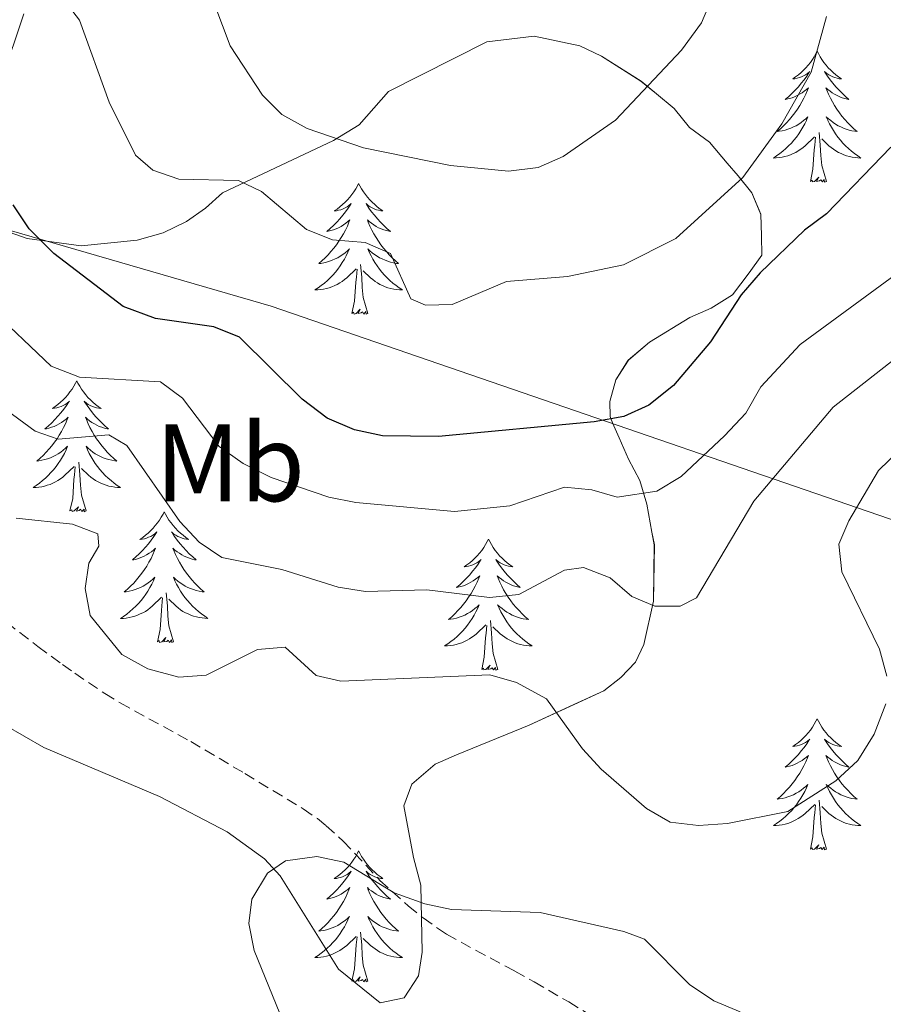
# Model space of a CAD drawing. Units: metres. Extents: x 589695 to 594189, y 4714737 to 4717766.
# Drawn here: x 593623 to 593702, y 4715443 to 4715532 of the extents above; entities that cross this region are included whole.
import ezdxf
from ezdxf.enums import TextEntityAlignment as Align

# ---------------------------------------------------------------- set-up
doc = ezdxf.new("R2010")
doc.units = ezdxf.units.M
doc.header["$MEASUREMENT"] = 0
doc.linetypes.add('TRAZOSX2', pattern=[1.5, 1, -0.5])
for name, color, linetype, lineweight in [('Level 1', 19, 'Continuous', 0), ('Level 11', 142, 'Continuous', 13), ('Level 35', 92, 'Continuous', 0), ('Level 36', 19, 'Continuous', 40), ('Level 37', 92, 'Continuous', 0), ('Level 4', 36, 'Continuous', 30), ('Level 5', 36, 'Continuous', 0), ('Level 59', 19, 'Continuous', 0)]:
    doc.layers.add(name, color=color, linetype=linetype, lineweight=lineweight)
doc.styles.add('Arial', font='ARIAL.TTF', dxfattribs={"height": 0.2})

msp = doc.modelspace()

# ---------------------------------------------------------------- linework, layer by layer
at = {"layer": 'Level 1', "color": 19, "linetype": 'Continuous', "lineweight": 0, "ltscale": 0.5}
msp.add_polyline3d([(594017.74, 4715592.8, 318.86), (593995.31, 4715550.88, 318.86), (593949.91, 4715485.19, 318.78), (593897.03, 4715412.35, 318.58), (593880.02, 4715421.38, 318.92), (593870.29, 4715426.54, 319.97), (593857.11, 4715433.54, 322.94), (593806.03, 4715454.13, 324.08), (593762.73, 4715467.41, 327.11), (593754.99, 4715469.78, 326.76), (593749.15, 4715471.57, 325), (593721.15, 4715480.15, 329.69), (593645.82, 4715506.07, 351.62), (593590.35, 4715522.16, 346.99), (593547.88, 4715531.54, 350.81), (593529.35, 4715534.52, 355.92), (593519.09, 4715536.17, 355.18), (593444.18, 4715534.13, 359.61)], dxfattribs=at)
at = {"layer": 'Level 11', "color": 142, "linetype": 'TRAZOSX2', "lineweight": 13}
msp.add_polyline3d([(593621.74, 4715477.29, 332.84), (593622.93, 4715476.35, 332.73), (593624.58, 4715475.08, 332.7), (593626.81, 4715473.44, 332.75), (593627.94, 4715472.64, 332.73), (593630.66, 4715470.81, 332.56), (593632.06, 4715469.95, 332.49), (593638.5, 4715466.43, 332.25), (593643.41, 4715463.52, 332.06), (593648.73, 4715460.3, 331.82), (593650.02, 4715459.41, 331.72), (593650.83, 4715458.75, 331.63), (593652.383, 4715457.363, 331.46), (593655.722, 4715453.783, 331.22), (593658.302, 4715451.453, 330.95), (593659.652, 4715450.363, 330.81), (593661.062, 4715449.362, 330.68), (593661.791, 4715448.902, 330.61), (593664.431, 4715447.422, 330.39), (593668.001, 4715445.532, 330.1), (593669.761, 4715444.552, 329.95), (593672.9, 4715442.711, 329.66), (593679.109, 4715438.951, 329.04)], dxfattribs=at)
at = {"layer": 'Level 35', "color": 92, "linetype": 'Continuous', "lineweight": 0, "ltscale": 0.5}
for points in [[(593653.83, 4715522.6, 360.18), (593651.5, 4715521.17, 359.73), (593641.39, 4715516.41, 357.2), (593639.85, 4715514.99, 356.76), (593638.11, 4715513.77, 356.31), (593635.98, 4715512.74, 355.87), (593633.63, 4715512.09, 355.72), (593628.53, 4715511.57, 355.13), (593623.6, 4715512.24, 354.38), (593618.84, 4715513.9, 353.05), (593617.23, 4715515.43, 352.75), (593616.79, 4715517.39, 352.75), (593617.47, 4715521.73, 352.9), (593618.81, 4715523.33, 352.9), (593620.15, 4715524.94, 353.2), (593621.29, 4715526.73, 353.64), (593623.31, 4715532.68, 355.57)], [(593621.53, 4715467.96, 333.3), (593625.11, 4715465.88, 332.55), (593635.64, 4715461.42, 331.81), (593641.81, 4715458.22, 331.81), (593645.21, 4715455.75, 331.52), (593646.63, 4715454.21, 331.37), (593647.85, 4715452.27, 331.37), (593651.94, 4715445.69, 331.66), (593655.75, 4715442.63, 332.26), (593657.91, 4715443.08, 332.26), (593659.23, 4715445.08, 332.26), (593659.57, 4715447.25, 332.26), (593659.43, 4715453.34, 332.26), (593658.78, 4715455.88, 332.26), (593657.88, 4715460.58, 332.55), (593658.61, 4715462.56, 333.3), (593660.73, 4715464.38, 334.19), (593662.68, 4715465.21, 334.63), (593669.3, 4715467.93, 335.52), (593673.38, 4715469.8, 335.67), (593676.1, 4715471.04, 336.27), (593677.65, 4715472.26, 337.01), (593678.99, 4715473.67, 338.2), (593679.74, 4715475.26, 339.83), (593680.63, 4715479.21, 341.17), (593680.7, 4715484.33, 341.76), (593680.47, 4715485.5, 344.14), (593680.02, 4715488.04, 348), (593679.38, 4715490.19, 348), (593678.35, 4715492.13, 348.15), (593677.51, 4715494.08, 349.19), (593676.89, 4715495.44, 350.52), (593676.68, 4715496.02, 352.75), (593676.65, 4715497.4, 354.24), (593677.19, 4715499.38, 354.24), (593678.33, 4715501.17, 354.24), (593680.25, 4715502.79, 354.24), (593683.93, 4715505.05, 353.64), (593685.88, 4715505.88, 352.9), (593687.82, 4715507.11, 352.9), (593689.34, 4715509.11, 353.05), (593690.48, 4715510.71, 353.94), (593690.44, 4715512.48, 354.98), (593690.39, 4715514.44, 355.42), (593689.56, 4715516.39, 356.02), (593688.34, 4715517.93, 356.76), (593687.33, 4715519.09, 358.24), (593685.71, 4715521.01, 359.88), (593683.91, 4715522.35, 359.88), (593682.49, 4715524.08, 359.88), (593680.89, 4715525.42, 360.32), (593679.48, 4715526.56, 361.36), (593675.89, 4715528.84, 362.85), (593673.9, 4715529.77, 363), (593669.75, 4715530.65, 363.14), (593665.44, 4715530.16, 363.14), (593656.5, 4715525.62, 361.66), (593653.83, 4715522.6, 360.18)]]:
    msp.add_polyline3d(points, dxfattribs=at)
at = {"layer": 'Level 36', "color": 92, "linetype": 'Continuous', "lineweight": 0}
for points in [[(593695.52, 4715529.29), (593695.41, 4715529.07), (593695.25, 4715528.79), (593695.08, 4715528.53), (593694.9, 4715528.27), (593694.71, 4715528.02), (593694.5, 4715527.79), (593694.28, 4715527.56), (593694.05, 4715527.34), (593693.81, 4715527.14), (593693.56, 4715526.95), (593693.3, 4715526.77), (593693.5, 4715526.79), (593693.7, 4715526.83), (593693.9, 4715526.89), (593694.1, 4715526.96), (593694.29, 4715527.04), (593694.47, 4715527.14), (593694.64, 4715527.25), (593694.85, 4715527.44), (593694.8, 4715527.38), (593694.57, 4715527.03), (593694.33, 4715526.7), (593694.07, 4715526.37), (593693.81, 4715526.05), (593693.53, 4715525.75), (593693.23, 4715525.46), (593692.93, 4715525.17), (593692.62, 4715524.9), (593692.74, 4715524.93), (593692.99, 4715524.98), (593693.23, 4715525.06), (593693.47, 4715525.14), (593693.7, 4715525.25), (593693.92, 4715525.37), (593694.14, 4715525.5), (593694.34, 4715525.64), (593694.54, 4715525.8), (593694.73, 4715525.97), (593694.64, 4715525.75), (593694.48, 4715525.39), (593694.31, 4715525.03), (593694.13, 4715524.68), (593693.93, 4715524.34), (593693.72, 4715524.01), (593693.49, 4715523.69), (593693.25, 4715523.38), (593693, 4715523.08), (593692.73, 4715522.78), (593692.46, 4715522.5), (593692.17, 4715522.23), (593691.88, 4715521.97), (593692.07, 4715522), (593692.34, 4715522.05), (593692.6, 4715522.11), (593692.86, 4715522.19), (593693.12, 4715522.28), (593693.36, 4715522.39), (593693.61, 4715522.51), (593693.84, 4715522.65), (593694.06, 4715522.8), (593694.28, 4715522.97), (593694.49, 4715523.14), (593694.68, 4715523.33), (593694.54, 4715523)], [(593695.52, 4715529.29), (593695.63, 4715529.07), (593695.78, 4715528.79), (593695.95, 4715528.53), (593696.13, 4715528.27), (593696.33, 4715528.02), (593696.53, 4715527.79), (593696.75, 4715527.56), (593696.98, 4715527.34), (593697.22, 4715527.14), (593697.47, 4715526.95), (593697.73, 4715526.77), (593697.53, 4715526.79), (593697.33, 4715526.83), (593697.13, 4715526.89), (593696.94, 4715526.96), (593696.75, 4715527.04), (593696.57, 4715527.14), (593696.39, 4715527.25), (593696.19, 4715527.44), (593696.23, 4715527.38), (593696.46, 4715527.03), (593696.7, 4715526.7), (593696.96, 4715526.37), (593697.23, 4715526.05), (593697.51, 4715525.75), (593697.8, 4715525.46), (593698.1, 4715525.17), (593698.41, 4715524.9), (593698.29, 4715524.93), (593698.05, 4715524.98), (593697.8, 4715525.06), (593697.57, 4715525.14), (593697.34, 4715525.25), (593697.11, 4715525.37), (593696.9, 4715525.5), (593696.69, 4715525.64), (593696.49, 4715525.8), (593696.31, 4715525.97), (593696.39, 4715525.75), (593696.55, 4715525.39), (593696.72, 4715525.03), (593696.91, 4715524.68), (593697.11, 4715524.34), (593697.32, 4715524.01), (593697.55, 4715523.69), (593697.78, 4715523.38), (593698.03, 4715523.08), (593698.3, 4715522.78), (593698.57, 4715522.5), (593698.86, 4715522.23), (593699.16, 4715521.97), (593698.96, 4715522), (593698.69, 4715522.05), (593698.43, 4715522.11), (593698.17, 4715522.19), (593697.92, 4715522.28), (593697.67, 4715522.39), (593697.43, 4715522.51), (593697.19, 4715522.65), (593696.97, 4715522.8), (593696.75, 4715522.97), (593696.55, 4715523.14), (593696.35, 4715523.33), (593696.49, 4715523)], [(593694.542, 4715522.997), (593694.392, 4715522.677), (593694.222, 4715522.367), (593694.032, 4715522.057), (593693.842, 4715521.767), (593693.632, 4715521.477), (593693.402, 4715521.197), (593693.171, 4715520.927), (593692.921, 4715520.667), (593692.661, 4715520.427), (593692.391, 4715520.187), (593692.121, 4715519.967), (593691.831, 4715519.757), (593691.541, 4715519.567), (593691.801, 4715519.577), (593692.071, 4715519.607), (593692.331, 4715519.647), (593692.591, 4715519.707), (593692.841, 4715519.777), (593693.091, 4715519.857), (593693.331, 4715519.967), (593693.571, 4715520.077), (593693.801, 4715520.207), (593694.031, 4715520.357), (593694.241, 4715520.517), (593694.441, 4715520.687), (593695.291, 4715521.487)], [(593696.492, 4715522.997), (593696.652, 4715522.677), (593696.822, 4715522.367), (593697.002, 4715522.057), (593697.201, 4715521.766), (593697.411, 4715521.476), (593697.631, 4715521.196), (593697.871, 4715520.926), (593698.111, 4715520.666), (593698.371, 4715520.426), (593698.641, 4715520.186), (593698.921, 4715519.966), (593699.211, 4715519.756), (593699.501, 4715519.566), (593699.231, 4715519.576), (593698.971, 4715519.606), (593698.711, 4715519.646), (593698.451, 4715519.706), (593698.191, 4715519.776), (593697.941, 4715519.856), (593697.701, 4715519.966), (593697.461, 4715520.077), (593697.231, 4715520.207), (593697.011, 4715520.357), (593696.801, 4715520.517), (593696.591, 4715520.687), (593695.931, 4715521.307)], [(593696.37, 4715517.44), (593695.94, 4715518.88), (593695.85, 4715519.78), (593695.8, 4715520.73), (593695.7, 4715521.89)], [(593694.9, 4715517.44), (593695.14, 4715518.55), (593695.26, 4715520.3), (593695.3, 4715520.73), (593695.37, 4715521.45)], [(593696.37, 4715517.44), (593696.19, 4715517.37), (593696.17, 4715517.61), (593695.99, 4715517.39), (593695.86, 4715517.59), (593695.74, 4715517.48), (593695.47, 4715517.43), (593695.67, 4715517.82), (593695.28, 4715517.44), (593695.1, 4715517.39), (593695.05, 4715517.55), (593694.9, 4715517.44)], [(593653.78, 4715517.26), (593653.67, 4715517.04), (593653.51, 4715516.77), (593653.34, 4715516.5), (593653.16, 4715516.25), (593652.97, 4715516), (593652.76, 4715515.76), (593652.54, 4715515.53), (593652.31, 4715515.32), (593652.07, 4715515.11), (593651.82, 4715514.92), (593651.56, 4715514.75), (593651.76, 4715514.77), (593651.96, 4715514.81), (593652.16, 4715514.86), (593652.36, 4715514.93), (593652.55, 4715515.02), (593652.73, 4715515.11), (593652.9, 4715515.23), (593653.11, 4715515.42), (593653.07, 4715515.35), (593652.83, 4715515.01), (593652.59, 4715514.67), (593652.34, 4715514.35), (593652.07, 4715514.03), (593651.79, 4715513.73), (593651.5, 4715513.43), (593651.19, 4715513.15), (593650.88, 4715512.88), (593651, 4715512.9), (593651.25, 4715512.96), (593651.49, 4715513.03), (593651.73, 4715513.12), (593651.96, 4715513.22), (593652.18, 4715513.34), (593652.4, 4715513.47), (593652.61, 4715513.62), (593652.8, 4715513.77), (593652.99, 4715513.94), (593652.9, 4715513.72), (593652.75, 4715513.36), (593652.57, 4715513.01), (593652.39, 4715512.66), (593652.19, 4715512.32), (593651.98, 4715511.99), (593651.75, 4715511.67), (593651.51, 4715511.35), (593651.26, 4715511.05), (593651, 4715510.76), (593650.72, 4715510.48), (593650.43, 4715510.21), (593650.14, 4715509.95), (593650.33, 4715509.97), (593650.6, 4715510.02), (593650.86, 4715510.09), (593651.12, 4715510.16), (593651.38, 4715510.26), (593651.63, 4715510.37), (593651.87, 4715510.49), (593652.1, 4715510.63), (593652.33, 4715510.78), (593652.54, 4715510.94), (593652.75, 4715511.12), (593652.94, 4715511.31), (593652.8, 4715510.98)], [(593653.78, 4715517.26), (593653.89, 4715517.04), (593654.04, 4715516.77), (593654.21, 4715516.5), (593654.39, 4715516.25), (593654.59, 4715516), (593654.79, 4715515.76), (593655.01, 4715515.53), (593655.24, 4715515.32), (593655.48, 4715515.11), (593655.73, 4715514.92), (593655.99, 4715514.75), (593655.8, 4715514.77), (593655.59, 4715514.81), (593655.39, 4715514.86), (593655.2, 4715514.93), (593655.01, 4715515.02), (593654.83, 4715515.11), (593654.65, 4715515.23), (593654.45, 4715515.42), (593654.49, 4715515.35), (593654.72, 4715515.01), (593654.96, 4715514.67), (593655.22, 4715514.35), (593655.49, 4715514.03), (593655.77, 4715513.73), (593656.06, 4715513.43), (593656.36, 4715513.15), (593656.68, 4715512.88), (593656.55, 4715512.9), (593656.31, 4715512.96), (593656.06, 4715513.03), (593655.83, 4715513.12), (593655.6, 4715513.22), (593655.37, 4715513.34), (593655.16, 4715513.47), (593654.95, 4715513.62), (593654.75, 4715513.77), (593654.57, 4715513.94), (593654.65, 4715513.72), (593654.81, 4715513.36), (593654.98, 4715513.01), (593655.17, 4715512.66), (593655.37, 4715512.32), (593655.58, 4715511.99), (593655.81, 4715511.67), (593656.05, 4715511.35), (593656.3, 4715511.05), (593656.56, 4715510.76), (593656.83, 4715510.48), (593657.12, 4715510.21), (593657.42, 4715509.95), (593657.22, 4715509.97), (593656.96, 4715510.02), (593656.69, 4715510.09), (593656.43, 4715510.16), (593656.18, 4715510.26), (593655.93, 4715510.37), (593655.69, 4715510.49), (593655.46, 4715510.63), (593655.23, 4715510.78), (593655.01, 4715510.94), (593654.81, 4715511.12), (593654.61, 4715511.31), (593654.75, 4715510.98)], [(593652.801, 4715510.982), (593652.651, 4715510.662), (593652.481, 4715510.342), (593652.291, 4715510.042), (593652.101, 4715509.742), (593651.891, 4715509.452), (593651.661, 4715509.172), (593651.431, 4715508.912), (593651.181, 4715508.652), (593650.931, 4715508.402), (593650.661, 4715508.172), (593650.381, 4715507.952), (593650.091, 4715507.742), (593649.801, 4715507.552), (593650.061, 4715507.562), (593650.331, 4715507.582), (593650.591, 4715507.622), (593650.851, 4715507.682), (593651.101, 4715507.752), (593651.351, 4715507.842), (593651.601, 4715507.942), (593651.831, 4715508.062), (593652.061, 4715508.192), (593652.291, 4715508.332), (593652.501, 4715508.492), (593652.701, 4715508.662), (593653.551, 4715509.462)], [(593654.751, 4715510.982), (593654.911, 4715510.662), (593655.081, 4715510.342), (593655.261, 4715510.042), (593655.461, 4715509.742), (593655.671, 4715509.452), (593655.891, 4715509.172), (593656.131, 4715508.912), (593656.371, 4715508.652), (593656.631, 4715508.402), (593656.901, 4715508.171), (593657.181, 4715507.951), (593657.471, 4715507.741), (593657.761, 4715507.551), (593657.491, 4715507.561), (593657.231, 4715507.581), (593656.971, 4715507.621), (593656.711, 4715507.682), (593656.451, 4715507.752), (593656.201, 4715507.842), (593655.961, 4715507.942), (593655.721, 4715508.062), (593655.491, 4715508.192), (593655.271, 4715508.332), (593655.061, 4715508.492), (593654.851, 4715508.662), (593654.201, 4715509.282)], [(593653.16, 4715505.41), (593653.4, 4715506.53), (593653.52, 4715508.27), (593653.57, 4715508.71), (593653.63, 4715509.43)], [(593654.63, 4715505.41), (593654.2, 4715506.85), (593654.11, 4715507.76), (593654.06, 4715508.71), (593653.96, 4715509.87)], [(593654.63, 4715505.41), (593654.45, 4715505.34), (593654.44, 4715505.58), (593654.25, 4715505.36), (593654.13, 4715505.56), (593654, 4715505.46), (593653.73, 4715505.4), (593653.93, 4715505.79), (593653.55, 4715505.41), (593653.36, 4715505.36), (593653.32, 4715505.52), (593653.16, 4715505.41)], [(593628.12, 4715499.28), (593628.01, 4715499.06), (593627.85, 4715498.78), (593627.69, 4715498.52), (593627.5, 4715498.26), (593627.31, 4715498.01), (593627.1, 4715497.77), (593626.88, 4715497.55), (593626.65, 4715497.33), (593626.41, 4715497.13), (593626.16, 4715496.94), (593625.9, 4715496.76), (593626.1, 4715496.78), (593626.31, 4715496.82), (593626.5, 4715496.88), (593626.7, 4715496.95), (593626.89, 4715497.03), (593627.07, 4715497.13), (593627.24, 4715497.24), (593627.45, 4715497.43), (593627.41, 4715497.37), (593627.18, 4715497.02), (593626.93, 4715496.69), (593626.68, 4715496.36), (593626.41, 4715496.05), (593626.13, 4715495.74), (593625.84, 4715495.45), (593625.53, 4715495.16), (593625.22, 4715494.89), (593625.35, 4715494.91), (593625.59, 4715494.97), (593625.83, 4715495.05), (593626.07, 4715495.13), (593626.3, 4715495.24), (593626.52, 4715495.35), (593626.74, 4715495.49), (593626.95, 4715495.63), (593627.14, 4715495.79), (593627.33, 4715495.96), (593627.24, 4715495.74), (593627.09, 4715495.37), (593626.92, 4715495.02), (593626.73, 4715494.67), (593626.53, 4715494.33), (593626.32, 4715494), (593626.09, 4715493.68), (593625.85, 4715493.37), (593625.6, 4715493.07), (593625.34, 4715492.77), (593625.06, 4715492.49), (593624.78, 4715492.22), (593624.48, 4715491.97), (593624.67, 4715491.99), (593624.94, 4715492.04), (593625.21, 4715492.1), (593625.46, 4715492.18), (593625.72, 4715492.27), (593625.97, 4715492.38), (593626.21, 4715492.5), (593626.44, 4715492.64), (593626.67, 4715492.79), (593626.88, 4715492.96), (593627.09, 4715493.13), (593627.28, 4715493.32), (593627.14, 4715492.99)], [(593628.12, 4715499.28), (593628.23, 4715499.06), (593628.39, 4715498.78), (593628.55, 4715498.52), (593628.74, 4715498.26), (593628.93, 4715498.01), (593629.14, 4715497.77), (593629.36, 4715497.55), (593629.59, 4715497.33), (593629.83, 4715497.13), (593630.08, 4715496.94), (593630.34, 4715496.76), (593630.14, 4715496.78), (593629.93, 4715496.82), (593629.74, 4715496.88), (593629.54, 4715496.95), (593629.35, 4715497.03), (593629.17, 4715497.13), (593629, 4715497.24), (593628.79, 4715497.43), (593628.83, 4715497.37), (593629.06, 4715497.02), (593629.31, 4715496.69), (593629.56, 4715496.36), (593629.83, 4715496.04), (593630.11, 4715495.74), (593630.4, 4715495.45), (593630.71, 4715495.16), (593631.02, 4715494.89), (593630.89, 4715494.91), (593630.65, 4715494.97), (593630.41, 4715495.05), (593630.17, 4715495.13), (593629.94, 4715495.24), (593629.72, 4715495.35), (593629.5, 4715495.49), (593629.29, 4715495.63), (593629.1, 4715495.79), (593628.91, 4715495.96), (593629, 4715495.74), (593629.15, 4715495.37), (593629.32, 4715495.02), (593629.51, 4715494.67), (593629.71, 4715494.33), (593629.92, 4715494), (593630.15, 4715493.68), (593630.39, 4715493.37), (593630.64, 4715493.07), (593630.9, 4715492.77), (593631.18, 4715492.49), (593631.46, 4715492.22), (593631.76, 4715491.96), (593631.57, 4715491.99), (593631.3, 4715492.04), (593631.03, 4715492.1), (593630.78, 4715492.18), (593630.52, 4715492.27), (593630.27, 4715492.38), (593630.03, 4715492.5), (593629.8, 4715492.64), (593629.57, 4715492.79), (593629.36, 4715492.96), (593629.15, 4715493.13), (593628.96, 4715493.32), (593629.1, 4715492.99)], [(593627.139, 4715492.985), (593626.989, 4715492.665), (593626.819, 4715492.355), (593626.639, 4715492.045), (593626.439, 4715491.755), (593626.229, 4715491.465), (593626.009, 4715491.185), (593625.769, 4715490.916), (593625.529, 4715490.656), (593625.269, 4715490.416), (593624.999, 4715490.186), (593624.719, 4715489.956), (593624.429, 4715489.746), (593624.139, 4715489.556), (593624.409, 4715489.566), (593624.669, 4715489.596), (593624.929, 4715489.636), (593625.189, 4715489.686), (593625.439, 4715489.766), (593625.689, 4715489.846), (593625.939, 4715489.956), (593626.179, 4715490.065), (593626.409, 4715490.195), (593626.629, 4715490.345), (593626.839, 4715490.505), (593627.039, 4715490.675), (593627.889, 4715491.475)], [(593629.099, 4715492.985), (593629.249, 4715492.665), (593629.419, 4715492.355), (593629.599, 4715492.045), (593629.799, 4715491.755), (593630.009, 4715491.465), (593630.229, 4715491.195), (593630.469, 4715490.925), (593630.709, 4715490.665), (593630.969, 4715490.425), (593631.239, 4715490.185), (593631.519, 4715489.965), (593631.809, 4715489.755), (593632.099, 4715489.565), (593631.829, 4715489.575), (593631.569, 4715489.605), (593631.309, 4715489.645), (593631.049, 4715489.695), (593630.799, 4715489.775), (593630.549, 4715489.855), (593630.299, 4715489.955), (593630.059, 4715490.065), (593629.829, 4715490.195), (593629.609, 4715490.345), (593629.399, 4715490.505), (593629.199, 4715490.675), (593628.539, 4715491.295)], [(593627.5, 4715487.43), (593627.75, 4715488.55), (593627.86, 4715490.29), (593627.91, 4715490.72), (593627.97, 4715491.44)], [(593628.97, 4715487.43), (593628.54, 4715488.87), (593628.45, 4715489.77), (593628.41, 4715490.72), (593628.3, 4715491.88)], [(593628.97, 4715487.43), (593628.8, 4715487.36), (593628.78, 4715487.6), (593628.59, 4715487.38), (593628.47, 4715487.58), (593628.35, 4715487.47), (593628.08, 4715487.42), (593628.27, 4715487.81), (593627.89, 4715487.43), (593627.7, 4715487.38), (593627.66, 4715487.54), (593627.5, 4715487.43)], [(593636.08, 4715487.36), (593635.97, 4715487.14), (593635.81, 4715486.86), (593635.65, 4715486.6), (593635.46, 4715486.34), (593635.27, 4715486.09), (593635.06, 4715485.85), (593634.84, 4715485.63), (593634.61, 4715485.41), (593634.37, 4715485.21), (593634.12, 4715485.02), (593633.86, 4715484.84), (593634.06, 4715484.86), (593634.27, 4715484.9), (593634.46, 4715484.96), (593634.66, 4715485.03), (593634.85, 4715485.11), (593635.03, 4715485.21), (593635.2, 4715485.32), (593635.41, 4715485.51), (593635.37, 4715485.45), (593635.14, 4715485.1), (593634.89, 4715484.77), (593634.64, 4715484.44), (593634.37, 4715484.13), (593634.09, 4715483.82), (593633.8, 4715483.53), (593633.49, 4715483.24), (593633.18, 4715482.97), (593633.31, 4715482.99), (593633.55, 4715483.05), (593633.79, 4715483.13), (593634.03, 4715483.21), (593634.26, 4715483.32), (593634.48, 4715483.43), (593634.7, 4715483.57), (593634.91, 4715483.71), (593635.1, 4715483.87), (593635.29, 4715484.04), (593635.2, 4715483.82), (593635.05, 4715483.45), (593634.88, 4715483.1), (593634.69, 4715482.75), (593634.49, 4715482.41), (593634.28, 4715482.08), (593634.05, 4715481.76), (593633.81, 4715481.45), (593633.56, 4715481.15), (593633.3, 4715480.85), (593633.02, 4715480.57), (593632.74, 4715480.3), (593632.44, 4715480.05), (593632.63, 4715480.07), (593632.9, 4715480.12), (593633.17, 4715480.18), (593633.42, 4715480.26), (593633.68, 4715480.35), (593633.93, 4715480.46), (593634.17, 4715480.58), (593634.4, 4715480.72), (593634.63, 4715480.87), (593634.84, 4715481.04), (593635.05, 4715481.21), (593635.24, 4715481.4), (593635.1, 4715481.07)], [(593636.08, 4715487.36), (593636.19, 4715487.14), (593636.35, 4715486.86), (593636.51, 4715486.6), (593636.7, 4715486.34), (593636.89, 4715486.09), (593637.1, 4715485.85), (593637.32, 4715485.63), (593637.55, 4715485.41), (593637.79, 4715485.21), (593638.04, 4715485.02), (593638.3, 4715484.84), (593638.1, 4715484.86), (593637.89, 4715484.9), (593637.7, 4715484.96), (593637.5, 4715485.03), (593637.31, 4715485.11), (593637.13, 4715485.21), (593636.96, 4715485.32), (593636.75, 4715485.51), (593636.79, 4715485.45), (593637.02, 4715485.1), (593637.27, 4715484.77), (593637.52, 4715484.44), (593637.79, 4715484.13), (593638.07, 4715483.82), (593638.36, 4715483.53), (593638.67, 4715483.24), (593638.98, 4715482.97), (593638.85, 4715482.99), (593638.61, 4715483.05), (593638.37, 4715483.13), (593638.13, 4715483.21), (593637.9, 4715483.32), (593637.68, 4715483.43), (593637.46, 4715483.57), (593637.25, 4715483.71), (593637.06, 4715483.87), (593636.87, 4715484.04), (593636.96, 4715483.82), (593637.11, 4715483.45), (593637.28, 4715483.1), (593637.47, 4715482.75), (593637.67, 4715482.41), (593637.88, 4715482.08), (593638.11, 4715481.76), (593638.35, 4715481.45), (593638.6, 4715481.15), (593638.86, 4715480.85), (593639.14, 4715480.57), (593639.42, 4715480.3), (593639.72, 4715480.05), (593639.53, 4715480.07), (593639.26, 4715480.12), (593638.99, 4715480.18), (593638.74, 4715480.26), (593638.48, 4715480.35), (593638.23, 4715480.46), (593637.99, 4715480.58), (593637.76, 4715480.72), (593637.53, 4715480.87), (593637.32, 4715481.04), (593637.11, 4715481.21), (593636.92, 4715481.4), (593637.06, 4715481.07)], [(593665.59, 4715484.85), (593665.48, 4715484.63), (593665.33, 4715484.36), (593665.16, 4715484.09), (593664.98, 4715483.83), (593664.79, 4715483.59), (593664.58, 4715483.35), (593664.36, 4715483.12), (593664.13, 4715482.91), (593663.89, 4715482.7), (593663.64, 4715482.51), (593663.38, 4715482.33), (593663.58, 4715482.36), (593663.78, 4715482.39), (593663.98, 4715482.45), (593664.17, 4715482.52), (593664.36, 4715482.6), (593664.54, 4715482.7), (593664.72, 4715482.81), (593664.92, 4715483.01), (593664.88, 4715482.94), (593664.65, 4715482.59), (593664.41, 4715482.26), (593664.15, 4715481.93), (593663.89, 4715481.62), (593663.61, 4715481.31), (593663.31, 4715481.02), (593663.01, 4715480.73), (593662.7, 4715480.46), (593662.82, 4715480.49), (593663.07, 4715480.55), (593663.31, 4715480.62), (593663.55, 4715480.71), (593663.78, 4715480.81), (593664, 4715480.93), (593664.21, 4715481.06), (593664.42, 4715481.2), (593664.62, 4715481.36), (593664.81, 4715481.53), (593664.72, 4715481.31), (593664.56, 4715480.95), (593664.39, 4715480.59), (593664.21, 4715480.25), (593664.01, 4715479.91), (593663.79, 4715479.57), (593663.57, 4715479.25), (593663.33, 4715478.94), (593663.08, 4715478.64), (593662.81, 4715478.35), (593662.54, 4715478.07), (593662.25, 4715477.79), (593661.95, 4715477.54), (593662.15, 4715477.56), (593662.42, 4715477.61), (593662.68, 4715477.67), (593662.94, 4715477.75), (593663.19, 4715477.85), (593663.44, 4715477.95), (593663.68, 4715478.08), (593663.92, 4715478.21), (593664.14, 4715478.36), (593664.36, 4715478.53), (593664.56, 4715478.7), (593664.76, 4715478.89), (593664.62, 4715478.57)], [(593665.59, 4715484.85), (593665.71, 4715484.63), (593665.86, 4715484.36), (593666.03, 4715484.09), (593666.21, 4715483.83), (593666.41, 4715483.59), (593666.61, 4715483.35), (593666.83, 4715483.12), (593667.06, 4715482.91), (593667.3, 4715482.7), (593667.55, 4715482.51), (593667.81, 4715482.33), (593667.61, 4715482.36), (593667.41, 4715482.39), (593667.21, 4715482.45), (593667.02, 4715482.52), (593666.83, 4715482.6), (593666.65, 4715482.7), (593666.47, 4715482.81), (593666.27, 4715483.01), (593666.31, 4715482.94), (593666.54, 4715482.59), (593666.78, 4715482.26), (593667.04, 4715481.93), (593667.31, 4715481.62), (593667.59, 4715481.31), (593667.88, 4715481.02), (593668.18, 4715480.73), (593668.49, 4715480.46), (593668.37, 4715480.49), (593668.12, 4715480.55), (593667.88, 4715480.62), (593667.65, 4715480.71), (593667.41, 4715480.81), (593667.19, 4715480.93), (593666.97, 4715481.06), (593666.77, 4715481.2), (593666.57, 4715481.36), (593666.38, 4715481.53), (593666.47, 4715481.31), (593666.63, 4715480.95), (593666.8, 4715480.59), (593666.98, 4715480.25), (593667.18, 4715479.91), (593667.4, 4715479.57), (593667.62, 4715479.25), (593667.86, 4715478.94), (593668.11, 4715478.64), (593668.38, 4715478.35), (593668.65, 4715478.07), (593668.94, 4715477.79), (593669.24, 4715477.54), (593669.04, 4715477.56), (593668.77, 4715477.61), (593668.51, 4715477.67), (593668.25, 4715477.75), (593668, 4715477.85), (593667.75, 4715477.95), (593667.51, 4715478.08), (593667.27, 4715478.21), (593667.05, 4715478.36), (593666.83, 4715478.53), (593666.63, 4715478.7), (593666.43, 4715478.89), (593666.57, 4715478.57)], [(593635.097, 4715481.075), (593634.947, 4715480.755), (593634.777, 4715480.445), (593634.597, 4715480.135), (593634.397, 4715479.845), (593634.187, 4715479.555), (593633.967, 4715479.275), (593633.727, 4715479.005), (593633.487, 4715478.745), (593633.227, 4715478.505), (593632.957, 4715478.275), (593632.677, 4715478.035), (593632.387, 4715477.825), (593632.097, 4715477.635), (593632.367, 4715477.645), (593632.627, 4715477.675), (593632.887, 4715477.725), (593633.147, 4715477.775), (593633.397, 4715477.855), (593633.647, 4715477.935), (593633.897, 4715478.045), (593634.137, 4715478.155), (593634.367, 4715478.285), (593634.587, 4715478.435), (593634.797, 4715478.595), (593634.997, 4715478.765), (593635.847, 4715479.565)], [(593637.057, 4715481.074), (593637.207, 4715480.754), (593637.377, 4715480.444), (593637.557, 4715480.134), (593637.757, 4715479.844), (593637.967, 4715479.554), (593638.187, 4715479.274), (593638.427, 4715479.004), (593638.667, 4715478.744), (593638.927, 4715478.504), (593639.197, 4715478.274), (593639.477, 4715478.044), (593639.767, 4715477.834), (593640.057, 4715477.644), (593639.787, 4715477.654), (593639.527, 4715477.684), (593639.267, 4715477.724), (593639.007, 4715477.774), (593638.757, 4715477.854), (593638.507, 4715477.934), (593638.257, 4715478.044), (593638.017, 4715478.154), (593637.787, 4715478.284), (593637.567, 4715478.434), (593637.357, 4715478.594), (593637.157, 4715478.764), (593636.497, 4715479.385)], [(593636.93, 4715475.51), (593636.5, 4715476.95), (593636.41, 4715477.85), (593636.37, 4715478.8), (593636.26, 4715479.96)], [(593635.46, 4715475.51), (593635.71, 4715476.63), (593635.82, 4715478.37), (593635.87, 4715478.8), (593635.93, 4715479.52)], [(593664.616, 4715478.571), (593664.456, 4715478.241), (593664.286, 4715477.931), (593664.106, 4715477.631), (593663.906, 4715477.331), (593663.696, 4715477.041), (593663.476, 4715476.761), (593663.246, 4715476.492), (593662.996, 4715476.242), (593662.736, 4715475.992), (593662.466, 4715475.762), (593662.186, 4715475.532), (593661.906, 4715475.332), (593661.605, 4715475.132), (593661.875, 4715475.142), (593662.135, 4715475.172), (593662.405, 4715475.212), (593662.655, 4715475.272), (593662.915, 4715475.342), (593663.165, 4715475.432), (593663.405, 4715475.532), (593663.645, 4715475.651), (593663.876, 4715475.781), (593664.096, 4715475.921), (593664.316, 4715476.081), (593664.516, 4715476.251), (593665.366, 4715477.051)], [(593666.566, 4715478.571), (593666.726, 4715478.241), (593666.896, 4715477.931), (593667.076, 4715477.631), (593667.276, 4715477.331), (593667.486, 4715477.041), (593667.706, 4715476.761), (593667.935, 4715476.491), (593668.185, 4715476.241), (593668.445, 4715475.991), (593668.715, 4715475.761), (593668.995, 4715475.531), (593669.285, 4715475.331), (593669.565, 4715475.131), (593669.305, 4715475.141), (593669.045, 4715475.171), (593668.785, 4715475.211), (593668.525, 4715475.271), (593668.265, 4715475.341), (593668.015, 4715475.431), (593667.775, 4715475.531), (593667.535, 4715475.651), (593667.305, 4715475.781), (593667.085, 4715475.921), (593666.865, 4715476.081), (593666.665, 4715476.251), (593666.006, 4715476.871)], [(593664.98, 4715473), (593665.22, 4715474.12), (593665.33, 4715475.86), (593665.38, 4715476.29), (593665.45, 4715477.01)], [(593666.45, 4715473), (593666.02, 4715474.44), (593665.93, 4715475.34), (593665.88, 4715476.29), (593665.78, 4715477.46)], [(593636.93, 4715475.51), (593636.76, 4715475.44), (593636.74, 4715475.68), (593636.55, 4715475.46), (593636.43, 4715475.66), (593636.31, 4715475.55), (593636.04, 4715475.5), (593636.23, 4715475.89), (593635.85, 4715475.51), (593635.66, 4715475.46), (593635.62, 4715475.62), (593635.46, 4715475.51)], [(593666.45, 4715473), (593666.27, 4715472.93), (593666.25, 4715473.17), (593666.06, 4715472.95), (593665.94, 4715473.15), (593665.82, 4715473.04), (593665.55, 4715472.99), (593665.75, 4715473.38), (593665.36, 4715473), (593665.17, 4715472.95), (593665.13, 4715473.11), (593664.98, 4715473)], [(593695.52, 4715468.49), (593695.41, 4715468.27), (593695.25, 4715468), (593695.08, 4715467.73), (593694.9, 4715467.47), (593694.71, 4715467.23), (593694.5, 4715466.99), (593694.28, 4715466.76), (593694.05, 4715466.55), (593693.81, 4715466.34), (593693.56, 4715466.15), (593693.3, 4715465.97), (593693.5, 4715466), (593693.7, 4715466.03), (593693.9, 4715466.09), (593694.09, 4715466.16), (593694.28, 4715466.24), (593694.47, 4715466.34), (593694.64, 4715466.45), (593694.84, 4715466.65), (593694.8, 4715466.58), (593694.57, 4715466.23), (593694.33, 4715465.9), (593694.07, 4715465.57), (593693.81, 4715465.26), (593693.53, 4715464.95), (593693.23, 4715464.66), (593692.93, 4715464.37), (593692.62, 4715464.1), (593692.74, 4715464.13), (593692.99, 4715464.19), (593693.23, 4715464.26), (593693.47, 4715464.35), (593693.7, 4715464.45), (593693.92, 4715464.57), (593694.14, 4715464.7), (593694.34, 4715464.84), (593694.54, 4715465), (593694.73, 4715465.17), (593694.64, 4715464.95), (593694.48, 4715464.59), (593694.31, 4715464.23), (593694.13, 4715463.89), (593693.93, 4715463.55), (593693.71, 4715463.21), (593693.49, 4715462.89), (593693.25, 4715462.58), (593693, 4715462.28), (593692.73, 4715461.99), (593692.46, 4715461.71), (593692.17, 4715461.43), (593691.87, 4715461.18), (593692.07, 4715461.2), (593692.34, 4715461.25), (593692.6, 4715461.31), (593692.86, 4715461.39), (593693.11, 4715461.49), (593693.36, 4715461.59), (593693.6, 4715461.72), (593693.84, 4715461.85), (593694.06, 4715462), (593694.28, 4715462.17), (593694.49, 4715462.34), (593694.68, 4715462.53), (593694.54, 4715462.21)], [(593695.52, 4715468.49), (593695.63, 4715468.27), (593695.78, 4715468), (593695.95, 4715467.73), (593696.13, 4715467.47), (593696.33, 4715467.23), (593696.53, 4715466.99), (593696.75, 4715466.76), (593696.98, 4715466.55), (593697.22, 4715466.34), (593697.47, 4715466.15), (593697.73, 4715465.97), (593697.53, 4715466), (593697.33, 4715466.03), (593697.13, 4715466.09), (593696.94, 4715466.16), (593696.75, 4715466.24), (593696.57, 4715466.34), (593696.39, 4715466.45), (593696.19, 4715466.65), (593696.23, 4715466.58), (593696.46, 4715466.23), (593696.7, 4715465.9), (593696.96, 4715465.57), (593697.23, 4715465.26), (593697.51, 4715464.95), (593697.8, 4715464.66), (593698.1, 4715464.37), (593698.41, 4715464.1), (593698.29, 4715464.13), (593698.04, 4715464.19), (593697.8, 4715464.26), (593697.57, 4715464.35), (593697.33, 4715464.45), (593697.11, 4715464.57), (593696.9, 4715464.7), (593696.69, 4715464.84), (593696.49, 4715465), (593696.31, 4715465.17), (593696.39, 4715464.95), (593696.55, 4715464.59), (593696.72, 4715464.23), (593696.91, 4715463.89), (593697.11, 4715463.55), (593697.32, 4715463.21), (593697.54, 4715462.89), (593697.78, 4715462.58), (593698.03, 4715462.28), (593698.3, 4715461.99), (593698.57, 4715461.71), (593698.86, 4715461.43), (593699.16, 4715461.18), (593698.96, 4715461.2), (593698.69, 4715461.25), (593698.43, 4715461.31), (593698.17, 4715461.39), (593697.92, 4715461.49), (593697.67, 4715461.59), (593697.43, 4715461.72), (593697.19, 4715461.85), (593696.97, 4715462), (593696.75, 4715462.17), (593696.55, 4715462.34), (593696.35, 4715462.53), (593696.49, 4715462.21)], [(593694.542, 4715462.208), (593694.382, 4715461.878), (593694.212, 4715461.568), (593694.032, 4715461.268), (593693.832, 4715460.968), (593693.632, 4715460.678), (593693.402, 4715460.398), (593693.172, 4715460.128), (593692.922, 4715459.878), (593692.662, 4715459.629), (593692.392, 4715459.399), (593692.112, 4715459.169), (593691.832, 4715458.969), (593691.542, 4715458.769), (593691.802, 4715458.779), (593692.062, 4715458.809), (593692.332, 4715458.849), (593692.592, 4715458.909), (593692.842, 4715458.979), (593693.092, 4715459.068), (593693.332, 4715459.168), (593693.572, 4715459.288), (593693.802, 4715459.418), (593694.022, 4715459.558), (593694.242, 4715459.718), (593694.442, 4715459.888), (593695.292, 4715460.688)], [(593696.492, 4715462.208), (593696.652, 4715461.878), (593696.822, 4715461.568), (593697.002, 4715461.268), (593697.202, 4715460.968), (593697.412, 4715460.678), (593697.632, 4715460.398), (593697.872, 4715460.128), (593698.112, 4715459.878), (593698.372, 4715459.628), (593698.642, 4715459.398), (593698.922, 4715459.168), (593699.212, 4715458.968), (593699.502, 4715458.768), (593699.232, 4715458.778), (593698.972, 4715458.808), (593698.712, 4715458.848), (593698.452, 4715458.908), (593698.192, 4715458.978), (593697.942, 4715459.068), (593697.702, 4715459.168), (593697.462, 4715459.288), (593697.232, 4715459.418), (593697.012, 4715459.558), (593696.792, 4715459.718), (593696.592, 4715459.888), (593695.932, 4715460.508)], [(593696.37, 4715456.64), (593695.94, 4715458.08), (593695.85, 4715458.98), (593695.8, 4715459.93), (593695.7, 4715461.1)], [(593694.9, 4715456.64), (593695.14, 4715457.76), (593695.25, 4715459.5), (593695.3, 4715459.93), (593695.37, 4715460.65)], [(593653.78, 4715456.47), (593653.67, 4715456.25), (593653.51, 4715455.97), (593653.34, 4715455.71), (593653.16, 4715455.45), (593652.97, 4715455.2), (593652.76, 4715454.96), (593652.54, 4715454.74), (593652.31, 4715454.52), (593652.07, 4715454.32), (593651.82, 4715454.13), (593651.56, 4715453.95), (593651.76, 4715453.97), (593651.96, 4715454.01), (593652.16, 4715454.06), (593652.36, 4715454.13), (593652.55, 4715454.22), (593652.73, 4715454.32), (593652.9, 4715454.43), (593653.11, 4715454.62), (593653.06, 4715454.55), (593652.83, 4715454.21), (593652.59, 4715453.87), (593652.33, 4715453.55), (593652.07, 4715453.23), (593651.79, 4715452.93), (593651.49, 4715452.63), (593651.19, 4715452.35), (593650.88, 4715452.08), (593651, 4715452.1), (593651.25, 4715452.16), (593651.49, 4715452.23), (593651.73, 4715452.32), (593651.96, 4715452.42), (593652.18, 4715452.54), (593652.4, 4715452.67), (593652.6, 4715452.82), (593652.8, 4715452.97), (593652.99, 4715453.15), (593652.9, 4715452.92), (593652.74, 4715452.56), (593652.57, 4715452.21), (593652.39, 4715451.86), (593652.19, 4715451.52), (593651.98, 4715451.19), (593651.75, 4715450.87), (593651.51, 4715450.56), (593651.26, 4715450.25), (593650.99, 4715449.96), (593650.72, 4715449.68), (593650.43, 4715449.41), (593650.14, 4715449.15), (593650.33, 4715449.18), (593650.6, 4715449.22), (593650.86, 4715449.29), (593651.12, 4715449.37), (593651.38, 4715449.46), (593651.62, 4715449.57), (593651.87, 4715449.69), (593652.1, 4715449.83), (593652.32, 4715449.98), (593652.54, 4715450.14), (593652.75, 4715450.32), (593652.94, 4715450.51), (593652.8, 4715450.18)], [(593653.78, 4715456.47), (593653.89, 4715456.25), (593654.04, 4715455.97), (593654.21, 4715455.71), (593654.39, 4715455.45), (593654.59, 4715455.2), (593654.79, 4715454.96), (593655.01, 4715454.74), (593655.24, 4715454.52), (593655.48, 4715454.32), (593655.73, 4715454.13), (593655.99, 4715453.95), (593655.79, 4715453.97), (593655.59, 4715454.01), (593655.39, 4715454.06), (593655.2, 4715454.13), (593655.01, 4715454.22), (593654.83, 4715454.32), (593654.65, 4715454.43), (593654.45, 4715454.62), (593654.49, 4715454.55), (593654.72, 4715454.21), (593654.96, 4715453.87), (593655.22, 4715453.55), (593655.49, 4715453.23), (593655.77, 4715452.93), (593656.06, 4715452.63), (593656.36, 4715452.35), (593656.67, 4715452.08), (593656.55, 4715452.1), (593656.31, 4715452.16), (593656.06, 4715452.23), (593655.83, 4715452.32), (593655.6, 4715452.42), (593655.37, 4715452.54), (593655.16, 4715452.67), (593654.95, 4715452.82), (593654.75, 4715452.97), (593654.57, 4715453.15), (593654.65, 4715452.92), (593654.81, 4715452.56), (593654.98, 4715452.21), (593655.17, 4715451.86), (593655.37, 4715451.52), (593655.58, 4715451.19), (593655.81, 4715450.87), (593656.04, 4715450.56), (593656.29, 4715450.25), (593656.56, 4715449.96), (593656.83, 4715449.68), (593657.12, 4715449.41), (593657.42, 4715449.15), (593657.22, 4715449.18), (593656.95, 4715449.22), (593656.69, 4715449.29), (593656.43, 4715449.37), (593656.18, 4715449.46), (593655.93, 4715449.57), (593655.69, 4715449.69), (593655.45, 4715449.83), (593655.23, 4715449.98), (593655.01, 4715450.14), (593654.81, 4715450.32), (593654.61, 4715450.51), (593654.75, 4715450.18)], [(593696.37, 4715456.64), (593696.19, 4715456.57), (593696.17, 4715456.81), (593695.98, 4715456.59), (593695.86, 4715456.79), (593695.74, 4715456.68), (593695.47, 4715456.63), (593695.67, 4715457.02), (593695.28, 4715456.64), (593695.09, 4715456.59), (593695.05, 4715456.75), (593694.9, 4715456.64)], [(593652.802, 4715450.183), (593652.652, 4715449.863), (593652.482, 4715449.553), (593652.292, 4715449.243), (593652.102, 4715448.943), (593651.892, 4715448.653), (593651.662, 4715448.384), (593651.432, 4715448.114), (593651.182, 4715447.854), (593650.922, 4715447.614), (593650.652, 4715447.374), (593650.382, 4715447.154), (593650.092, 4715446.944), (593649.802, 4715446.754), (593650.062, 4715446.764), (593650.331, 4715446.784), (593650.591, 4715446.834), (593650.851, 4715446.884), (593651.102, 4715446.954), (593651.352, 4715447.044), (593651.592, 4715447.144), (593651.832, 4715447.264), (593652.062, 4715447.394), (593652.292, 4715447.543), (593652.502, 4715447.693), (593652.702, 4715447.863), (593653.552, 4715448.663)], [(593654.752, 4715450.183), (593654.912, 4715449.863), (593655.082, 4715449.553), (593655.262, 4715449.243), (593655.462, 4715448.943), (593655.672, 4715448.653), (593655.892, 4715448.383), (593656.132, 4715448.113), (593656.371, 4715447.853), (593656.631, 4715447.613), (593656.901, 4715447.373), (593657.181, 4715447.153), (593657.471, 4715446.943), (593657.761, 4715446.753), (593657.491, 4715446.763), (593657.231, 4715446.783), (593656.971, 4715446.833), (593656.711, 4715446.883), (593656.451, 4715446.953), (593656.201, 4715447.043), (593655.961, 4715447.143), (593655.721, 4715447.263), (593655.491, 4715447.393), (593655.271, 4715447.543), (593655.061, 4715447.693), (593654.852, 4715447.863), (593654.192, 4715448.483)], [(593653.16, 4715444.61), (593653.4, 4715445.73), (593653.52, 4715447.47), (593653.56, 4715447.91), (593653.63, 4715448.63)], [(593654.63, 4715444.61), (593654.2, 4715446.05), (593654.11, 4715446.96), (593654.06, 4715447.91), (593653.96, 4715449.07)], [(593654.63, 4715444.61), (593654.45, 4715444.55), (593654.43, 4715444.79), (593654.25, 4715444.56), (593654.12, 4715444.77), (593654, 4715444.66), (593653.73, 4715444.6), (593653.93, 4715445), (593653.54, 4715444.62), (593653.36, 4715444.56), (593653.31, 4715444.73), (593653.16, 4715444.61)]]:
    msp.add_lwpolyline(points, dxfattribs=at)
at = {"layer": 'Level 4', "color": 36, "linetype": 'Continuous', "lineweight": 30}
msp.add_polyline3d([(593702.22, 4715520.54, 350), (593696.37, 4715514.49, 350), (593694.37, 4715512.99, 350), (593690.34, 4715509.11, 350), (593688.59, 4715507.12, 350), (593685.82, 4715502.83, 350), (593682.44, 4715498.85, 350), (593680.21, 4715497.05, 350), (593677.92, 4715496.04, 350), (593675.23, 4715495.53, 350), (593661.05, 4715494.21, 350), (593655.95, 4715494.26, 350), (593653.39, 4715494.81, 350), (593650.92, 4715495.89, 350), (593648.65, 4715497.62, 350), (593642.93, 4715503.25, 350), (593640.61, 4715504.18, 350), (593635.29, 4715504.96, 350), (593632.34, 4715506.05, 350), (593626.03, 4715510.87, 350), (593623.78, 4715513.13, 350), (593622.32, 4715515.31, 350)], dxfattribs=at)
at = {"layer": 'Level 5', "color": 36, "linetype": 'Continuous', "lineweight": 0}
for points in [[(593677.31, 4715488.67, 345), (593680.91, 4715489.23, 345), (593683.15, 4715490.56, 345), (593687.09, 4715494.28, 345), (593689.04, 4715496.32, 345), (593690.4, 4715498.72, 345), (593693.96, 4715502.57, 345), (593703.09, 4715509.27, 345), (593706.47, 4715513.35, 345), (593708.63, 4715515.35, 345), (593709.85, 4715517.32, 345), (593710.32, 4715519.88, 345), (593710.68, 4715528.01, 345), (593712.39, 4715533.2, 345), (593714.88, 4715537.82, 345), (593715.55, 4715540.38, 345), (593715.88, 4715550.77, 345), (593716.74, 4715556.29, 345), (593717.33, 4715564.68, 345), (593717.05, 4715572.91, 345), (593714.89, 4715586.25, 345), (593711.9, 4715597.18, 345)], [(593687.06, 4715536.79, 360), (593684.99, 4715531.87, 360), (593683.16, 4715529.39, 360), (593677.15, 4715523.01, 360), (593672.41, 4715519.71, 360), (593670.13, 4715518.7, 360), (593667.41, 4715518.37, 360), (593662.14, 4715518.89, 360), (593654.22, 4715520.5, 360), (593649.1, 4715522.25, 360), (593646.793, 4715523.532, 360), (593645.014, 4715525.282, 360), (593642.074, 4715529.773, 360), (593639.186, 4715537.473, 360)], [(593696.37, 4715532.45, 355), (593694.96, 4715527.39, 355), (593692.29, 4715522.67, 355), (593688.74, 4715517.8, 355), (593682.65, 4715512.25, 355), (593677.89, 4715509.83, 355), (593672.8, 4715508.79, 355), (593667.25, 4715508.31, 355), (593662.28, 4715506.24, 355), (593659.87, 4715506.171, 355), (593658.53, 4715506.741, 355), (593656.671, 4715510.871, 355), (593654.361, 4715511.862, 355), (593651.411, 4715512.122, 355), (593649.042, 4715513.062, 355), (593644.932, 4715516.503, 355), (593642.833, 4715517.523, 355), (593637.403, 4715517.654, 355), (593635.033, 4715518.454, 355), (593633.453, 4715519.824, 355), (593631.054, 4715524.654, 355), (593628.355, 4715532.124, 355), (593626.846, 4715534.124, 355)], [(593620.082, 4715506.006, 345), (593625.801, 4715500.605, 345), (593628.38, 4715499.595, 345), (593635.73, 4715499.194, 345), (593637.74, 4715497.684, 345), (593641.069, 4715493.284, 345), (593643.259, 4715491.733, 345), (593645.808, 4715490.483, 345), (593651.078, 4715488.673, 345), (593653.528, 4715488.182, 345), (593662.507, 4715487.391, 345), (593667.547, 4715487.881, 345), (593672.507, 4715489.58, 345), (593675.007, 4715489.34, 345), (593677.307, 4715488.67, 345)], [(593703.4, 4715501.91, 340), (593696.97, 4715496.88, 340), (593689.76, 4715488.32, 340), (593684.54, 4715479.53, 340), (593683.035, 4715478.759, 340), (593680.755, 4715478.769, 340), (593678.656, 4715479.65, 340), (593676.676, 4715481.34, 340), (593674.236, 4715482.28, 340), (593672.506, 4715482.04, 340), (593668.376, 4715479.831, 340), (593665.706, 4715479.541, 340), (593659.976, 4715480.242, 340), (593654.396, 4715480.092, 340), (593651.927, 4715480.473, 340), (593646.777, 4715482.103, 340), (593641.317, 4715483.174, 340), (593639.268, 4715484.594, 340), (593637.488, 4715486.464, 340), (593632.679, 4715493.395, 340), (593631.049, 4715494.355, 340), (593626.44, 4715493.965, 340), (593624.34, 4715494.706, 340), (593617.651, 4715499.566, 340)], [(593701.854, 4715472.377, 335), (593701.204, 4715474.837, 335), (593697.775, 4715481.897, 335), (593697.486, 4715484.407, 335), (593698.396, 4715486.537, 335), (593701.107, 4715491.117, 335), (593703.047, 4715493.007, 335)], [(593622.6, 4715486.77, 335), (593627.73, 4715486.23, 335), (593630.05, 4715485.33, 335), (593630.12, 4715484.22, 335), (593629.23, 4715482.66, 335), (593628.88, 4715480.37, 335), (593629.35, 4715477.91, 335), (593632.226, 4715474.355, 335), (593634.586, 4715473.055, 335), (593637.396, 4715472.285, 335), (593639.896, 4715472.464, 335), (593644.566, 4715474.824, 335), (593647.076, 4715475.013, 335), (593649.905, 4715472.433, 335), (593652.145, 4715471.933, 335), (593665.735, 4715472.491, 335), (593668.135, 4715471.811, 335), (593670.894, 4715470.311, 335), (593674.154, 4715465.751, 335), (593675.863, 4715463.91, 335), (593679.983, 4715460.34, 335), (593682.152, 4715459.08, 335), (593684.722, 4715458.779, 335), (593687.342, 4715458.969, 335), (593692.862, 4715460.068, 335), (593697.212, 4715462.848, 335), (593699.233, 4715464.708, 335), (593700.713, 4715467.097, 335), (593701.783, 4715469.877, 335)], [(593688.5, 4715441.81, 330), (593686.12, 4715442.82, 330), (593683.89, 4715444.3, 330), (593679.801, 4715448.44, 330), (593677.911, 4715449.13, 330), (593670.291, 4715450.871, 330), (593662.242, 4715451.132, 330), (593659.802, 4715451.653, 330), (593657.002, 4715452.663, 330), (593652.423, 4715455.433, 330), (593649.973, 4715455.964, 330), (593647.123, 4715455.564, 330), (593645.473, 4715454.454, 330), (593644.063, 4715452.064, 330), (593643.792, 4715449.854, 330), (593644.262, 4715447.394, 330), (593647.261, 4715440.024, 330)]]:
    msp.add_polyline3d(points, dxfattribs=at)
at = {"layer": 'Level 59', "color": 19, "linetype": 'Continuous', "lineweight": 0}
for points in [[(593623.31, 4715532.68, 353.18), (593621.29, 4715526.73, 350.54)], [(593618.84, 4715513.9, 348.16), (593623.6, 4715512.24, 349.51), (593628.53, 4715511.57, 350.91), (593633.63, 4715512.09, 352.43), (593635.98, 4715512.74, 352.99), (593638.11, 4715513.77, 353.55), (593639.85, 4715514.99, 354.04), (593641.39, 4715516.41, 354.58), (593651.5, 4715521.17, 359.86), (593653.83, 4715522.6, 360.42), (593656.503, 4715525.621, 361.24), (593665.444, 4715530.16, 362.57), (593669.754, 4715530.649, 362.51), (593673.903, 4715529.769, 361.83), (593675.893, 4715528.839, 361.42), (593679.483, 4715526.558, 360.22), (593680.893, 4715525.418, 359.56), (593682.492, 4715524.078, 358.69), (593683.912, 4715522.348, 357.77), (593685.712, 4715521.008, 356.84), (593687.331, 4715519.088, 355.8), (593688.341, 4715517.928, 355.16), (593689.561, 4715516.388, 353.93), (593690.391, 4715514.437, 352.59), (593690.44, 4715512.478, 351.61), (593690.48, 4715510.708, 350.72), (593689.34, 4715509.108, 350.48), (593687.82, 4715507.108, 350.42), (593685.879, 4715505.878, 351.04), (593683.929, 4715505.048, 351.44), (593680.249, 4715502.789, 351.95), (593678.329, 4715501.169, 351.7), (593677.189, 4715499.379, 351.22), (593676.648, 4715497.399, 350.59), (593676.678, 4715496.019, 350.08), (593676.888, 4715495.439, 349.72), (593677.508, 4715494.079, 348.7), (593678.348, 4715492.129, 347.27), (593679.377, 4715490.189, 345.83), (593680.017, 4715488.039, 344.28), (593680.466, 4715485.499, 343.13), (593680.696, 4715484.329, 342.66), (593680.625, 4715479.209, 340.24), (593679.745, 4715475.26, 338.82), (593678.995, 4715473.67, 338.26), (593677.655, 4715472.26, 337.56), (593676.104, 4715471.04, 336.81), (593673.384, 4715469.8, 335.67), (593669.304, 4715467.931, 334.32), (593662.684, 4715465.212, 333.41), (593660.734, 4715464.382, 333.3), (593658.614, 4715462.562, 332.83), (593657.883, 4715460.583, 332.46), (593658.783, 4715455.883, 331.35), (593659.432, 4715453.343, 330.54), (593659.57, 4715447.25, 330.6), (593659.57, 4715447.25, 330.6), (593659.23, 4715445.08, 330.63), (593657.91, 4715443.08, 330.64), (593655.75, 4715442.63, 330.6), (593651.94, 4715445.69, 330.48), (593647.85, 4715452.27, 330.15), (593646.63, 4715454.21, 330.04), (593645.21, 4715455.75, 330.3), (593641.81, 4715458.22, 330.98), (593635.64, 4715461.42, 332.5), (593625.11, 4715465.88, 333.36), (593621.53, 4715467.96, 333.59)]]:
    msp.add_polyline3d(points, dxfattribs=at)

# ---------------------------------------------------------------- texts
at = {"layer": 'Level 37', "color": 92, "linetype": 'Continuous', "lineweight": 0, "style": 'Arial'}
msp.add_text('Mb', height=7, dxfattribs=at).set_placement((593642.065, 4715491.81, 343.97), align=Align.MIDDLE_CENTER)

doc.saveas('drawing.dxf')
